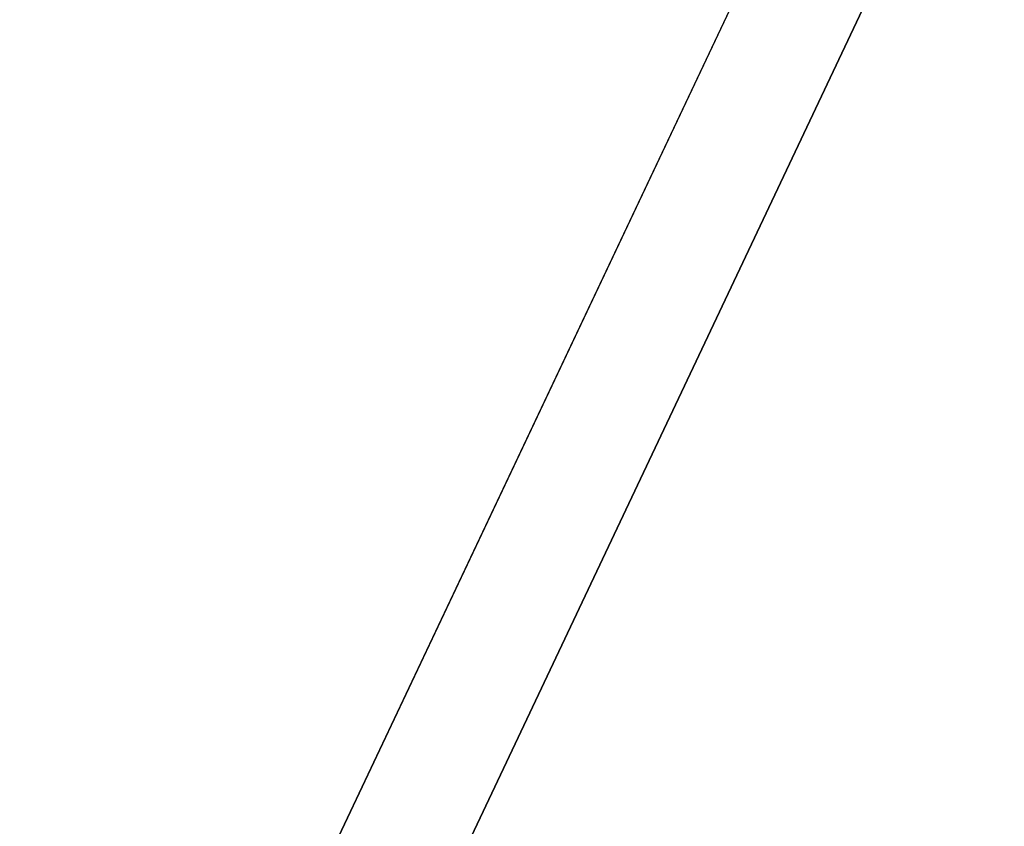
# Model space of a CAD drawing. Units: inches. Extents: x 234 to 355, y -80 to 34.
# Drawn here: x 236 to 242, y -36 to -31 of the extents above; entities that cross this region are included whole.
import ezdxf

# ---------------------------------------------------------------- set-up
doc = ezdxf.new("R2010")
doc.units = ezdxf.units.IN
doc.header["$MEASUREMENT"] = 0
for name, color, linetype in [('A-FURN', 7, 'Continuous'), ('A-FURN-ATTRIBUTE-T', 7, 'Continuous'), ('TK3FM_STOR', 5, 'Continuous')]:
    doc.layers.add(name, color=color, linetype=linetype)

# ---------------------------------------------------------------- blocks, each defined once
blk = doc.blocks.new('3_UPRX19')
at = {"layer": 'TK3FM_STOR'}
for points, invisible_edges in [([(0, 0, 20), (16, 0, 20), (0, -19, 20)], 2), ([(16, 0, 20), (16, -19, 20), (0, -19, 20)], 12), ([(16, -19, 21), (16, 0, 21), (0, 0, 21)], 12), ([(0, 0, 20), (16, 0, 20), (0, -19, 20)], 2), ([(16, 0, 20), (16, -19, 20), (0, -19, 20)], 12), ([(16, -19, 21), (16, 0, 21), (0, 0, 21)], 12), ([(15.3125, 0, 20), (15.3125, 0, 0.5), (15.3125, -19, 20)], 2), ([(15.3125, 0, 0.5), (15.3125, -19, 0.5), (15.3125, -19, 20)], 12), ([(16, -19, 0.5), (15.3125, -19, 0.5), (16, 0, 0.5)], 2), ([(15.3125, -19, 0.5), (15.3125, 0, 0.5), (16, 0, 0.5)], 12), ([(16, 0, 20), (15.3125, 0, 20), (16, -19, 20)], 2), ([(15.3125, 0, 20), (15.3125, -19, 20), (16, -19, 20)], 12), ([(15.3125, 0, 20), (15.3125, 0, 0.5), (15.3125, -19, 20)], 2), ([(15.3125, 0, 0.5), (15.3125, -19, 0.5), (15.3125, -19, 20)], 12), ([(16, -19, 0.5), (15.3125, -19, 0.5), (16, 0, 0.5)], 2), ([(15.3125, -19, 0.5), (15.3125, 0, 0.5), (16, 0, 0.5)], 12), ([(16, 0, 20), (15.3125, 0, 20), (16, -19, 20)], 2), ([(15.3125, 0, 20), (15.3125, -19, 20), (16, -19, 20)], 12), ([(16, 0, 21), (16, -19, 21), (16, 0, 20)], 2), ([(16, -19, 21), (16, -19, 20), (16, 0, 20)], 12), ([(16, -19, 20), (16, -19, 0.5), (16, 0, 20)], 2), ([(16, -19, 0.5), (16, 0, 0.5), (16, 0, 20)], 12), ([(16, 0, 21), (16, -19, 21), (16, 0, 20)], 2), ([(16, -19, 21), (16, -19, 20), (16, 0, 20)], 12), ([(16, -19, 20), (16, -19, 0.5), (16, 0, 20)], 2), ([(16, -19, 0.5), (16, 0, 0.5), (16, 0, 20)], 12), ([(15.3125, -19, 2.9075), (15.3125, -0.6875, 2.9075), (0.6875, -0.6875, 2.9075)], 12), ([(0.6875, -0.6875, 2.22), (15.3125, -0.6875, 2.22), (0.6875, -19, 2.22)], 2), ([(15.3125, -0.6875, 2.22), (15.3125, -19, 2.22), (0.6875, -19, 2.22)], 12), ([(15.3125, -19, 2.9075), (15.3125, -0.6875, 2.9075), (0.6875, -0.6875, 2.9075)], 12), ([(0.6875, -0.6875, 2.22), (15.3125, -0.6875, 2.22), (0.6875, -19, 2.22)], 2), ([(15.3125, -0.6875, 2.22), (15.3125, -19, 2.22), (0.6875, -19, 2.22)], 12), ([(15.3125, -19, 2.22), (15.3125, -0.6875, 2.22), (15.3125, -19, 2.9075)], 2), ([(15.3125, -0.6875, 2.22), (15.3125, -0.6875, 2.9075), (15.3125, -19, 2.9075)], 12), ([(15.3125, -19, 2.22), (15.3125, -0.6875, 2.22), (15.3125, -19, 2.9075)], 2), ([(15.3125, -0.6875, 2.22), (15.3125, -0.6875, 2.9075), (15.3125, -19, 2.9075)], 12)]:
    blk.add_3dface(points, dxfattribs=dict(at, invisible_edges=invisible_edges))
at = {"layer": 'A-FURN-ATTRIBUTE-T'}
blk.add_attdef('CAPTG', (0, 1), '', height=2.5, dxfattribs=at)
at = {"layer": 'A-FURN-ATTRIBUTE-T', "flags": 1}
for tag in ['CAPPN', 'CAPMG', 'CAPMC', 'CAPQT', 'CAPDH', 'CAPGC']:
    blk.add_attdef(tag, (0, 0), '', height=0.001, dxfattribs=at)

msp = doc.modelspace()

# ---------------------------------------------------------------- block references
at = {"layer": 'A-FURN', "rotation": 154.6989405577393}
msp.add_blockref('3_UPRX19', (250.6456, -46.5058), dxfattribs=at)

doc.saveas('drawing.dxf')
